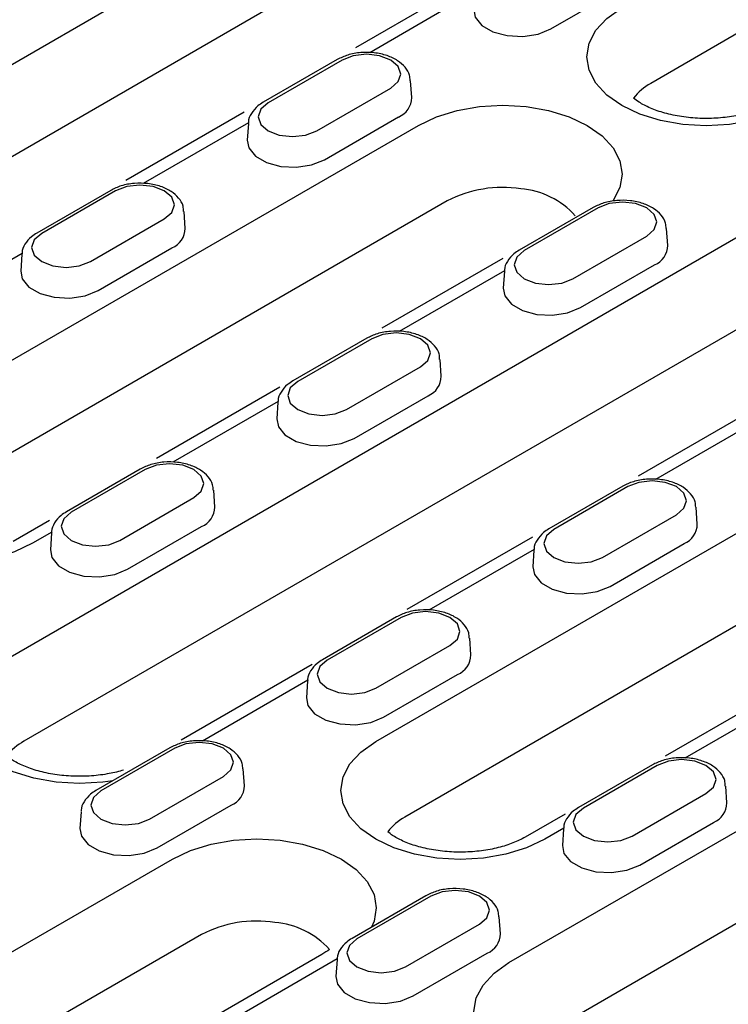
# Model space of a CAD drawing. Units: millimetres. Extents: x 180 to 2280, y -2741 to 229.
# Drawn here: x 1019 to 1071, y -1119 to -1047 of the extents above; entities that cross this region are included whole.
import ezdxf

# ---------------------------------------------------------------- set-up
doc = ezdxf.new("R2010")
doc.units = ezdxf.units.MM
doc.layers.add('DUENN-18', color=94, linetype='Continuous')

msp = doc.modelspace()

# ---------------------------------------------------------------- linework, layer by layer
at = {"layer": 'DUENN-18'}
for p, q in [((1093.144, -1035.439), (1064.96, -1051.709)), ((979.163, -1072.747), (1038.247, -1038.639)), ((1040.376, -1044.181), (981.292, -1078.29)), ((1057.634, -1047.706), (1063.067, -1044.569)), ((1049.214, -1045.659), (1043.276, -1049.087)), ((1050.655, -1045.802), (1044.321, -1049.458)), ((1041.93, -1049.954), (1036.497, -1053.091)), ((1042.29, -1049.99), (1036.857, -1053.126)), ((1047.401, -1052.746), (1047.321, -1051.509)), ((1040.431, -1055.189), (1045.864, -1052.053)), ((1035.083, -1053.817), (1026.399, -1058.83)), ((1035.416, -1054.599), (1027.682, -1059.063)), ((1035.4, -1054.646), (1035.321, -1055.882)), ((1040.996, -1057.311), (1046.429, -1054.174)), ((1007.143, -1078.315), (1047.89, -1054.791)), ((1025.292, -1059.56), (1019.859, -1062.696)), ((1025.652, -1059.595), (1020.219, -1062.732)), ((1050.02, -1060.334), (1009.272, -1083.857)), ((1016.786, -1094.467), (1075.87, -1060.359)), ((1030.762, -1062.351), (1030.683, -1061.115)), ((1060.742, -1060.814), (1055.309, -1063.951)), ((1061.102, -1060.85), (1055.669, -1063.986)), ((1023.792, -1064.795), (1029.225, -1061.658)), ((1066.212, -1063.606), (1066.133, -1062.369)), ((1059.243, -1066.049), (1064.676, -1062.913)), ((1024.357, -1066.916), (1029.79, -1063.78)), ((1018.778, -1064.204), (1011.044, -1068.669)), ((1018.762, -1064.251), (1018.682, -1065.487)), ((1054.091, -1064.563), (1045.21, -1069.691)), ((1054.228, -1065.458), (1046.494, -1069.923)), ((1054.212, -1065.506), (1054.133, -1066.742)), ((1059.808, -1068.171), (1065.241, -1065.034)), ((1078, -1065.901), (1018.916, -1100.009)), ((1044.103, -1070.419), (1038.67, -1073.556)), ((1044.464, -1070.455), (1039.031, -1073.592)), ((1049.574, -1073.211), (1049.494, -1071.975)), ((1042.604, -1075.655), (1048.037, -1072.518)), ((1037.72, -1074.014), (1028.642, -1079.255)), ((1043.169, -1077.776), (1048.602, -1074.639)), ((1037.59, -1075.064), (1029.856, -1079.528)), ((1037.573, -1075.111), (1037.494, -1076.347)), ((1073.034, -1075.347), (1064.048, -1080.535)), ((1073.04, -1076.318), (1065.306, -1080.783)), ((1044.766, -1100.034), (1085.514, -1076.511)), ((1027.465, -1080.025), (1022.032, -1083.161)), ((1027.825, -1080.06), (1022.392, -1083.197)), ((1062.915, -1081.279), (1057.482, -1084.416)), ((1063.275, -1081.315), (1057.842, -1084.451)), ((1025.966, -1085.26), (1031.399, -1082.123)), ((1032.935, -1082.816), (1032.856, -1081.58)), ((1087.643, -1082.053), (1046.896, -1105.577)), ((1054.546, -1116.265), (1113.63, -1082.157)), ((1068.386, -1084.071), (1068.306, -1082.834)), ((1061.416, -1086.514), (1066.849, -1083.378)), ((1020.78, -1083.793), (1018.11, -1085.335)), ((1026.53, -1087.381), (1031.963, -1084.245)), ((1020.951, -1084.669), (1019.551, -1085.477)), ((1020.935, -1084.716), (1020.855, -1085.952)), ((1056.29, -1085.013), (1047.057, -1090.344)), ((1061.981, -1088.636), (1067.414, -1085.499)), ((1056.401, -1085.924), (1048.667, -1090.388)), ((1056.385, -1085.971), (1056.306, -1087.207)), ((1115.759, -1087.699), (1056.675, -1121.807)), ((1046.277, -1090.884), (1040.844, -1094.021)), ((1046.637, -1090.92), (1041.204, -1094.057)), ((1044.777, -1096.12), (1050.21, -1092.983)), ((1051.747, -1093.676), (1051.668, -1092.44)), ((1040.08, -1094.371), (1030.454, -1099.928)), ((1045.342, -1098.241), (1050.775, -1095.105)), ((1039.763, -1095.529), (1032.029, -1099.993)), ((1039.747, -1095.576), (1039.667, -1096.812)), ((1075.409, -1095.696), (1066.025, -1101.113)), ((1075.213, -1096.783), (1067.479, -1101.248)), ((1029.638, -1100.49), (1024.205, -1103.626)), ((1029.998, -1100.525), (1024.565, -1103.662)), ((1065.088, -1101.744), (1059.655, -1104.881)), ((1035.108, -1103.281), (1035.029, -1102.045)), ((1065.449, -1101.78), (1060.016, -1104.916)), ((1028.139, -1105.725), (1033.572, -1102.588)), ((1063.589, -1106.979), (1069.022, -1103.843)), ((1070.559, -1104.536), (1070.479, -1103.299)), ((1023.108, -1105.181), (1023.029, -1106.417)), ((1028.704, -1107.846), (1034.137, -1104.71)), ((1058.681, -1105.353), (1055.734, -1107.054)), ((1064.154, -1109.101), (1069.587, -1105.964)), ((1058.575, -1106.389), (1057.174, -1107.197)), ((1058.558, -1106.436), (1058.479, -1107.672)), ((1001.642, -1124.929), (1029.826, -1108.659)), ((1048.45, -1111.35), (1043.017, -1114.486)), ((1048.81, -1111.385), (1043.377, -1114.522)), ((1053.92, -1114.141), (1053.841, -1112.905)), ((1046.951, -1116.585), (1052.384, -1113.448)), ((1031.955, -1114.202), (1003.771, -1130.472)), ((1040.793, -1115.679), (1033.222, -1120.05)), ((1041.936, -1115.994), (1034.202, -1120.459)), ((1041.92, -1116.041), (1041.84, -1117.277)), ((1047.515, -1118.706), (1052.948, -1115.57))]:
    msp.add_line(p, q, dxfattribs=at)
at = {"layer": 'DUENN-18', "flags": 128}
for points in [[(1051.959, -1046.277), (1052.07, -1046.845), (1052.559, -1047.449), (1053.375, -1047.921), (1054.422, -1048.202), (1055.573, -1048.261), (1056.688, -1048.088), (1057.634, -1047.706)], [(1071.592, -1054.588), (1070.747, -1054.715), (1069.035, -1054.813), (1067.323, -1054.715), (1065.678, -1054.427), (1064.161, -1053.959), (1062.831, -1053.329), (1061.74, -1052.562), (1060.929, -1051.686), (1060.43, -1050.736), (1060.261, -1049.748), (1060.43, -1048.76), (1060.929, -1047.81), (1061.74, -1046.934), (1062.831, -1046.166)], [(1045.864, -1052.053), (1046.412, -1051.58), (1046.604, -1051.022), (1046.412, -1050.463), (1045.864, -1049.99), (1045.044, -1049.674), (1044.077, -1049.563), (1043.11, -1049.674), (1042.29, -1049.99)], [(1036.857, -1053.126), (1036.31, -1053.6), (1036.117, -1054.158), (1036.31, -1054.716), (1036.857, -1055.189), (1037.677, -1055.506), (1038.644, -1055.617), (1039.611, -1055.506), (1040.431, -1055.189)], [(1047.89, -1054.791), (1049.22, -1054.162), (1050.737, -1053.694), (1052.383, -1053.405), (1054.094, -1053.308), (1055.806, -1053.405), (1057.452, -1053.694), (1058.969, -1054.162), (1060.298, -1054.791), (1061.389, -1055.559), (1062.2, -1056.435), (1062.699, -1057.385), (1062.868, -1058.373), (1062.699, -1059.361), (1062.2, -1060.311), (1062.2, -1060.311)], [(1035.321, -1055.882), (1035.432, -1056.45), (1035.92, -1057.054), (1036.737, -1057.526), (1037.783, -1057.808), (1038.934, -1057.866), (1040.05, -1057.693), (1040.996, -1057.311)], [(1029.225, -1061.658), (1029.773, -1061.185), (1029.966, -1060.627), (1029.773, -1060.069), (1029.225, -1059.595), (1028.406, -1059.279), (1027.439, -1059.168), (1026.472, -1059.279), (1025.652, -1059.595)], [(1064.676, -1062.913), (1065.224, -1062.44), (1065.416, -1061.881), (1065.224, -1061.323), (1064.676, -1060.85), (1063.856, -1060.534), (1062.889, -1060.423), (1061.922, -1060.534), (1061.102, -1060.85)], [(1020.219, -1062.732), (1019.671, -1063.205), (1019.479, -1063.763), (1019.671, -1064.321), (1020.219, -1064.795), (1021.039, -1065.111), (1022.006, -1065.222), (1022.973, -1065.111), (1023.792, -1064.795)], [(1055.669, -1063.986), (1055.121, -1064.46), (1054.929, -1065.018), (1055.121, -1065.576), (1055.669, -1066.049), (1056.489, -1066.365), (1057.456, -1066.477), (1058.423, -1066.365), (1059.243, -1066.049)], [(1018.682, -1065.487), (1018.793, -1066.055), (1019.281, -1066.66), (1020.098, -1067.131), (1021.145, -1067.413), (1022.295, -1067.471), (1023.411, -1067.299), (1024.357, -1066.916)], [(1054.133, -1066.742), (1054.244, -1067.31), (1054.732, -1067.914), (1055.548, -1068.386), (1056.595, -1068.668), (1057.746, -1068.726), (1058.861, -1068.553), (1059.808, -1068.171)], [(1048.037, -1072.518), (1048.585, -1072.045), (1048.777, -1071.487), (1048.585, -1070.928), (1048.037, -1070.455), (1047.217, -1070.139), (1046.25, -1070.028), (1045.283, -1070.139), (1044.464, -1070.455)], [(1039.031, -1073.592), (1038.483, -1074.065), (1038.29, -1074.623), (1038.483, -1075.181), (1039.031, -1075.655), (1039.85, -1075.971), (1040.817, -1076.082), (1041.784, -1075.971), (1042.604, -1075.655)], [(1037.494, -1076.347), (1037.605, -1076.915), (1038.093, -1077.52), (1038.91, -1077.991), (1039.957, -1078.273), (1041.107, -1078.331), (1042.223, -1078.158), (1043.169, -1077.776)], [(1019.551, -1085.477), (1018.221, -1086.107), (1016.704, -1086.575), (1015.058, -1086.864), (1013.347, -1086.961), (1011.635, -1086.864), (1009.989, -1086.575), (1008.472, -1086.107), (1007.143, -1085.477), (1006.052, -1084.71), (1005.241, -1083.834), (1004.742, -1082.884), (1004.573, -1081.896), (1004.742, -1080.908), (1005.241, -1079.958), (1006.052, -1079.082), (1007.143, -1078.315)], [(1031.399, -1082.123), (1031.946, -1081.65), (1032.139, -1081.092), (1031.946, -1080.534), (1031.399, -1080.06), (1030.579, -1079.744), (1029.612, -1079.633), (1028.645, -1079.744), (1027.825, -1080.06)], [(1066.849, -1083.378), (1067.397, -1082.905), (1067.589, -1082.346), (1067.397, -1081.788), (1066.849, -1081.315), (1066.029, -1080.999), (1065.062, -1080.888), (1064.095, -1080.999), (1063.275, -1081.315)], [(1022.392, -1083.197), (1021.844, -1083.67), (1021.652, -1084.228), (1021.844, -1084.787), (1022.392, -1085.26), (1023.212, -1085.576), (1024.179, -1085.687), (1025.146, -1085.576), (1025.966, -1085.26)], [(1057.842, -1084.451), (1057.295, -1084.925), (1057.102, -1085.483), (1057.295, -1086.041), (1057.842, -1086.514), (1058.662, -1086.831), (1059.629, -1086.942), (1060.596, -1086.831), (1061.416, -1086.514)], [(1020.855, -1085.952), (1020.966, -1086.52), (1021.455, -1087.125), (1022.271, -1087.596), (1023.318, -1087.878), (1024.469, -1087.936), (1025.584, -1087.764), (1026.53, -1087.381)], [(1056.306, -1087.207), (1056.417, -1087.775), (1056.905, -1088.379), (1057.722, -1088.851), (1058.768, -1089.133), (1059.919, -1089.191), (1061.035, -1089.018), (1061.981, -1088.636)], [(1050.21, -1092.983), (1050.758, -1092.51), (1050.951, -1091.952), (1050.758, -1091.393), (1050.21, -1090.92), (1049.391, -1090.604), (1048.424, -1090.493), (1047.457, -1090.604), (1046.637, -1090.92)], [(1025.443, -1102.911), (1024.702, -1103.016), (1022.99, -1103.113), (1021.279, -1103.016), (1019.633, -1102.728), (1018.116, -1102.26), (1016.786, -1101.63), (1015.695, -1100.862), (1014.885, -1099.987), (1014.385, -1099.037), (1014.217, -1098.048), (1014.385, -1097.06), (1014.885, -1096.11), (1015.695, -1095.235), (1016.786, -1094.467)], [(1041.204, -1094.057), (1040.656, -1094.53), (1040.464, -1095.088), (1040.656, -1095.646), (1041.204, -1096.12), (1042.024, -1096.436), (1042.991, -1096.547), (1043.958, -1096.436), (1044.777, -1096.12)], [(1039.667, -1096.812), (1039.778, -1097.38), (1040.266, -1097.985), (1041.083, -1098.456), (1042.13, -1098.738), (1043.28, -1098.796), (1044.396, -1098.623), (1045.342, -1098.241)], [(1033.572, -1102.588), (1034.12, -1102.115), (1034.312, -1101.557), (1034.12, -1100.999), (1033.572, -1100.525), (1032.752, -1100.209), (1031.785, -1100.098), (1030.818, -1100.209), (1029.998, -1100.525)], [(1057.174, -1107.197), (1055.845, -1107.827), (1054.328, -1108.295), (1052.682, -1108.583), (1050.97, -1108.68), (1049.259, -1108.583), (1047.613, -1108.295), (1046.096, -1107.827), (1044.766, -1107.197), (1043.675, -1106.429), (1042.865, -1105.554), (1042.365, -1104.604), (1042.197, -1103.616), (1042.365, -1102.627), (1042.865, -1101.677), (1043.675, -1100.802), (1044.766, -1100.034)], [(1069.022, -1103.843), (1069.57, -1103.37), (1069.762, -1102.811), (1069.57, -1102.253), (1069.022, -1101.78), (1068.202, -1101.464), (1067.235, -1101.353), (1066.268, -1101.464), (1065.449, -1101.78)], [(1024.565, -1103.662), (1024.017, -1104.135), (1023.825, -1104.693), (1024.017, -1105.252), (1024.565, -1105.725), (1025.385, -1106.041), (1026.352, -1106.152), (1027.319, -1106.041), (1028.139, -1105.725)], [(1060.016, -1104.916), (1059.468, -1105.39), (1059.275, -1105.948), (1059.468, -1106.506), (1060.016, -1106.979), (1060.835, -1107.296), (1061.802, -1107.407), (1062.769, -1107.296), (1063.589, -1106.979)], [(1023.029, -1106.417), (1023.14, -1106.986), (1023.628, -1107.59), (1024.444, -1108.061), (1025.491, -1108.343), (1026.642, -1108.401), (1027.758, -1108.229), (1028.704, -1107.846)], [(1029.826, -1108.659), (1031.155, -1108.029), (1032.672, -1107.561), (1034.318, -1107.273), (1036.03, -1107.176), (1037.741, -1107.273), (1039.387, -1107.561), (1040.904, -1108.029), (1042.233, -1108.659), (1043.325, -1109.427), (1044.135, -1110.302), (1044.635, -1111.253), (1044.803, -1112.241), (1044.635, -1113.229), (1044.453, -1113.657)], [(1058.479, -1107.672), (1058.59, -1108.24), (1059.078, -1108.844), (1059.895, -1109.316), (1060.942, -1109.598), (1062.092, -1109.656), (1063.208, -1109.483), (1064.154, -1109.101)], [(1052.384, -1113.448), (1052.931, -1112.975), (1053.124, -1112.417), (1052.931, -1111.858), (1052.384, -1111.385), (1051.564, -1111.069), (1050.597, -1110.958), (1049.63, -1111.069), (1048.81, -1111.385)], [(1043.377, -1114.522), (1042.829, -1114.995), (1042.637, -1115.553), (1042.829, -1116.111), (1043.377, -1116.585), (1044.197, -1116.901), (1045.164, -1117.012), (1046.131, -1116.901), (1046.951, -1116.585)], [(1054.546, -1123.428), (1053.455, -1122.66), (1052.644, -1121.785), (1052.145, -1120.835), (1051.976, -1119.846), (1052.145, -1118.858), (1052.644, -1117.908), (1053.455, -1117.033), (1054.546, -1116.265)], [(1041.84, -1117.277), (1041.951, -1117.845), (1042.44, -1118.45), (1043.256, -1118.921), (1044.303, -1119.203), (1045.454, -1119.261), (1046.569, -1119.088), (1047.515, -1118.706)]]:
    msp.add_lwpolyline(points, dxfattribs=at)
at = {"layer": 'DUENN-18'}
for centre, radius, start, end in [((1066.775, -1055.072), 3.822, 118.35577, 143.35344), ((1045.841, -1052.73), 1.56, 292.14686, 359.40662), ((1054.073, -1068.146), 8.801, 81.22575, 117.42116), ((1054.947, -1065.446), 6.016, 41.93244, 85.54077), ((1029.202, -1062.335), 1.56, 292.14686, 359.40662), ((1064.653, -1063.589), 1.56, 292.14686, 359.40662), ((1048.014, -1073.195), 1.56, 292.14686, 359.40662), ((1031.375, -1082.8), 1.56, 292.14686, 359.40662), ((1066.826, -1084.054), 1.56, 292.14686, 359.40662), ((1050.187, -1093.66), 1.56, 292.14686, 359.40662), ((1020.731, -1103.373), 3.822, 118.35577, 143.35344), ((1033.549, -1103.265), 1.56, 292.14686, 359.40662), ((1068.999, -1104.519), 1.56, 292.14686, 359.40662), ((1048.711, -1108.94), 3.822, 118.35577, 143.35344), ((1036.008, -1122.014), 8.801, 81.22575, 117.42116), ((1036.883, -1119.314), 6.016, 41.93244, 85.54077), ((1052.36, -1114.125), 1.56, 292.14686, 359.40662)]:
    msp.add_arc(centre, radius, start, end, dxfattribs=at)
for points, knots in [([(1047.281, -1051.509), (1047.278, -1051.374), (1047.268, -1051.014), (1046.931, -1050.493), (1046.375, -1050.003), (1045.6, -1049.638), (1044.663, -1049.431), (1043.657, -1049.417), (1042.701, -1049.582), (1042.18, -1049.834), (1041.93, -1049.954)], [0, 0, 0, 0, 0.071367, 0.190728, 0.314009, 0.448379, 0.588457, 0.72857, 0.869661, 1, 1, 1, 1]), ([(1036.497, -1053.091), (1036.362, -1053.177), (1036.008, -1053.403), (1035.621, -1053.88), (1035.387, -1054.343), (1035.415, -1054.586), (1035.417, -1054.61)], [0, 0, 0, 0, 0.233896, 0.610631, 0.962279, 1, 1, 1, 1]), ([(1072.551, -1053.74), (1072.498, -1053.758), (1072.083, -1053.893), (1071.235, -1054.107), (1069.93, -1054.276), (1068.568, -1054.3), (1067.225, -1054.174), (1065.982, -1053.909), (1064.912, -1053.534), (1064.162, -1053.141), (1063.818, -1052.894), (1063.702, -1052.799)], [0.1089876, 0.1089876, 0.1089876, 0.1089876, 0.1210071, 0.202155, 0.2848875, 0.3685771, 0.4525025, 0.5357326, 0.6175547, 0.6974921, 0.7505288, 0.7505288, 0.7505288, 0.7505288]), ([(1030.643, -1061.114), (1030.639, -1060.979), (1030.63, -1060.619), (1030.292, -1060.099), (1029.736, -1059.608), (1028.962, -1059.243), (1028.024, -1059.036), (1027.019, -1059.022), (1026.063, -1059.188), (1025.542, -1059.439), (1025.292, -1059.56)], [0, 0, 0, 0, 0.0713675, 0.1907276, 0.3140092, 0.4483786, 0.588457, 0.7285698, 0.8696612, 1, 1, 1, 1]), ([(1066.093, -1062.369), (1066.09, -1062.234), (1066.08, -1061.873), (1065.742, -1061.353), (1065.187, -1060.863), (1064.412, -1060.498), (1063.475, -1060.291), (1062.469, -1060.277), (1061.513, -1060.442), (1060.992, -1060.693), (1060.742, -1060.814)], [0, 0, 0, 0, 0.071367, 0.190728, 0.314009, 0.448379, 0.588457, 0.72857, 0.869661, 1, 1, 1, 1]), ([(1019.859, -1062.696), (1019.723, -1062.783), (1019.369, -1063.009), (1018.982, -1063.485), (1018.748, -1063.948), (1018.776, -1064.191), (1018.779, -1064.215)], [0, 0, 0, 0, 0.233896, 0.610631, 0.962279, 1, 1, 1, 1]), ([(1055.309, -1063.951), (1055.173, -1064.037), (1054.819, -1064.263), (1054.433, -1064.739), (1054.199, -1065.203), (1054.227, -1065.446), (1054.229, -1065.469)], [0, 0, 0, 0, 0.233896, 0.610631, 0.962279, 1, 1, 1, 1]), ([(1049.455, -1071.974), (1049.451, -1071.839), (1049.442, -1071.479), (1049.104, -1070.958), (1048.548, -1070.468), (1047.773, -1070.103), (1046.836, -1069.896), (1045.831, -1069.882), (1044.875, -1070.047), (1044.354, -1070.299), (1044.103, -1070.419)], [0, 0, 0, 0, 0.0713675, 0.1907276, 0.3140092, 0.4483786, 0.588457, 0.7285698, 0.8696612, 1, 1, 1, 1]), ([(1038.67, -1073.556), (1038.535, -1073.642), (1038.181, -1073.868), (1037.794, -1074.345), (1037.56, -1074.808), (1037.588, -1075.051), (1037.591, -1075.075)], [0, 0, 0, 0, 0.233896, 0.610631, 0.962279, 1, 1, 1, 1]), ([(1032.816, -1081.579), (1032.812, -1081.444), (1032.803, -1081.084), (1032.465, -1080.564), (1031.909, -1080.073), (1031.135, -1079.708), (1030.197, -1079.501), (1029.192, -1079.487), (1028.236, -1079.653), (1027.715, -1079.904), (1027.465, -1080.025)], [0, 0, 0, 0, 0.071367, 0.190728, 0.314009, 0.448379, 0.588457, 0.72857, 0.869661, 1, 1, 1, 1]), ([(1068.266, -1082.834), (1068.263, -1082.699), (1068.253, -1082.338), (1067.916, -1081.818), (1067.36, -1081.328), (1066.585, -1080.963), (1065.648, -1080.756), (1064.642, -1080.742), (1063.686, -1080.907), (1063.165, -1081.159), (1062.915, -1081.279)], [0, 0, 0, 0, 0.0713675, 0.1907276, 0.3140092, 0.4483786, 0.588457, 0.7285698, 0.8696612, 1, 1, 1, 1]), ([(1022.032, -1083.161), (1021.896, -1083.248), (1021.542, -1083.474), (1021.156, -1083.95), (1020.921, -1084.413), (1020.949, -1084.656), (1020.952, -1084.68)], [0, 0, 0, 0, 0.233896, 0.610631, 0.962279, 1, 1, 1, 1]), ([(1057.482, -1084.416), (1057.347, -1084.502), (1056.993, -1084.728), (1056.606, -1085.204), (1056.372, -1085.668), (1056.4, -1085.911), (1056.402, -1085.934)], [0, 0, 0, 0, 0.233896, 0.610631, 0.962279, 1, 1, 1, 1]), ([(1051.628, -1092.439), (1051.624, -1092.304), (1051.615, -1091.944), (1051.277, -1091.423), (1050.721, -1090.933), (1049.947, -1090.568), (1049.009, -1090.361), (1048.004, -1090.347), (1047.048, -1090.512), (1046.527, -1090.764), (1046.277, -1090.884)], [0, 0, 0, 0, 0.071367, 0.190728, 0.314009, 0.448379, 0.588457, 0.72857, 0.869661, 1, 1, 1, 1]), ([(1040.844, -1094.021), (1040.708, -1094.107), (1040.354, -1094.333), (1039.967, -1094.81), (1039.733, -1095.273), (1039.761, -1095.516), (1039.764, -1095.54)], [0, 0, 0, 0, 0.2338956, 0.6106315, 0.9622789, 1, 1, 1, 1]), ([(1034.989, -1102.044), (1034.986, -1101.909), (1034.976, -1101.549), (1034.638, -1101.029), (1034.083, -1100.538), (1033.308, -1100.173), (1032.371, -1099.966), (1031.365, -1099.952), (1030.409, -1100.118), (1029.888, -1100.369), (1029.638, -1100.49)], [0, 0, 0, 0, 0.0713675, 0.1907276, 0.3140092, 0.4483786, 0.588457, 0.7285698, 0.8696612, 1, 1, 1, 1]), ([(1026.238, -1102.127), (1025.904, -1102.228), (1025.148, -1102.413), (1023.885, -1102.577), (1022.523, -1102.601), (1021.18, -1102.475), (1019.937, -1102.21), (1018.867, -1101.835), (1018.121, -1101.443), (1017.779, -1101.198), (1017.664, -1101.106)], [0.1289554, 0.1289554, 0.1289554, 0.1289554, 0.202155, 0.2848875, 0.3685771, 0.4525025, 0.5357326, 0.6175547, 0.6974921, 0.749468, 0.749468, 0.749468, 0.749468]), ([(1070.44, -1103.299), (1070.436, -1103.164), (1070.427, -1102.803), (1070.089, -1102.283), (1069.533, -1101.793), (1068.758, -1101.428), (1067.821, -1101.221), (1066.816, -1101.207), (1065.859, -1101.372), (1065.339, -1101.624), (1065.088, -1101.744)], [0, 0, 0, 0, 0.071367, 0.190728, 0.314009, 0.448379, 0.588457, 0.72857, 0.869661, 1, 1, 1, 1]), ([(1024.205, -1103.626), (1024.069, -1103.713), (1023.715, -1103.939), (1023.329, -1104.415), (1023.095, -1104.879), (1023.123, -1105.121), (1023.125, -1105.145)], [0, 0, 0, 0, 0.233896, 0.610631, 0.962279, 1, 1, 1, 1]), ([(1059.655, -1104.881), (1059.52, -1104.967), (1059.166, -1105.193), (1058.779, -1105.67), (1058.545, -1106.133), (1058.573, -1106.376), (1058.576, -1106.399)], [0, 0, 0, 0, 0.2338956, 0.6106315, 0.9622789, 1, 1, 1, 1]), ([(1055.734, -1107.054), (1055.595, -1107.13), (1055.192, -1107.35), (1054.344, -1107.679), (1053.17, -1107.975), (1051.865, -1108.144), (1050.503, -1108.168), (1049.16, -1108.042), (1047.917, -1107.777), (1046.847, -1107.402), (1046.208, -1107.067), (1045.925, -1106.88), (1045.644, -1106.659)], [0, 0, 0, 0, 0.0415019, 0.1210071, 0.202155, 0.2848875, 0.3685771, 0.4525025, 0.5357326, 0.6175547, 0.6974921, 0.7187039, 0.7187039, 0.7187039, 0.7187039]), ([(1053.801, -1112.904), (1053.797, -1112.769), (1053.788, -1112.409), (1053.45, -1111.888), (1052.894, -1111.398), (1052.12, -1111.033), (1051.182, -1110.826), (1050.177, -1110.812), (1049.221, -1110.977), (1048.7, -1111.229), (1048.45, -1111.35)], [0, 0, 0, 0, 0.0713675, 0.1907276, 0.3140092, 0.4483786, 0.588457, 0.7285698, 0.8696612, 1, 1, 1, 1]), ([(1043.017, -1114.486), (1042.881, -1114.573), (1042.527, -1114.798), (1042.141, -1115.275), (1041.906, -1115.738), (1041.934, -1115.981), (1041.937, -1116.005)], [0, 0, 0, 0, 0.233896, 0.610631, 0.962279, 1, 1, 1, 1])]:
    msp.add_open_spline(points, degree=3, knots=knots, dxfattribs=at)
msp.add_open_spline([(1041.358, -1115.293), (1041.196, -1115.417), (1040.995, -1115.548), (1040.793, -1115.679)], degree=3, dxfattribs=at)

doc.saveas('drawing.dxf')
